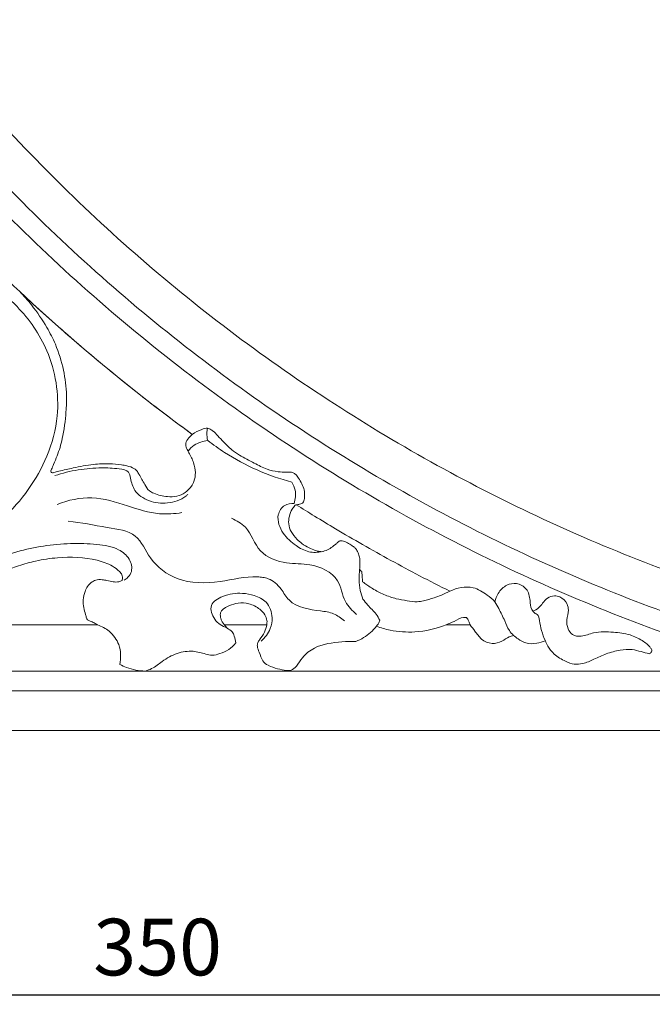
# Model space of a CAD drawing. Units: millimetres. Extents: x 9663 to 12663, y 7237 to 10237.
# Drawn here: x 10669 to 10837, y 7863 to 8123 of the extents above; entities that cross this region are included whole.
import ezdxf

# ---------------------------------------------------------------- set-up
doc = ezdxf.new("R2010")
doc.units = ezdxf.units.MM
doc.header["$MEASUREMENT"] = 0
doc.layers.get('0').update_dxf_attribs({"lineweight": 5})
doc.styles.add('Arial', font='arial.ttf')
doc.styles.add('Arial Black', font='txt')
doc.dimstyles.new('Default', dxfattribs={"dimtxt": 10, "dimasz": 5, "dimexe": 0.5, "dimexo": 0.5, "dimgap": 0.25, "dimtad": 1, "dimtoh": 1, "dimdec": 0, "dimzin": 1, "dimdsep": 46, "dimtxsty": 'Arial Black', "dimcen": 0.5, "dimazin": 0, "dimtfac": 1, "dimtdec": 4, "dimtix": 1, "dimtmove": 1, "dimatfit": 3, "dimfxl": 1, "dimtolj": 1, "dimtzin": 1, "dimarcsym": 0})

# ---------------------------------------------------------------- blocks, each defined once
blk = doc.blocks.new('*D2')
at = {"color": 0, "lineweight": -2, "transparency": 16777216}
for p, q in [((10530.75, 7934.62), (10530.75, 7864.62)), ((10880.75, 7934.62), (10880.75, 7864.62)), ((10545.75, 7865.12), (10865.75, 7865.12))]:
    blk.add_line(p, q, dxfattribs=at)
at = {"color": 0, "lineweight": 50, "transparency": 16777216}
for points in [[(10545.75, 7867.62), (10545.75, 7862.62), (10530.75, 7865.12)], [(10865.75, 7867.62), (10865.75, 7862.62), (10880.75, 7865.12)]]:
    blk.add_solid(points, dxfattribs=at)
at = {"layer": 'Defpoints', "color": 0, "lineweight": 50, "transparency": 16777216}
for p in [(10530.75, 7935.12), (10880.75, 7935.12), (10880.75, 7865.12)]:
    blk.add_point(p, dxfattribs=at)
at = {"color": 0, "transparency": 16777216, "insert": (10705.75, 7877.78), "char_height": 15, "attachment_point": 5, "style": 'Arial'}
blk.add_mtext('\\A1;350', dxfattribs=at)
blk = doc.blocks.new('N-349L_350_350')
for p, q in [((720.71, -466.86), (680.89, -466.86)), ((754.33, -466.86), (765.55, -466.86)), ((813.09, -466.86), (819.43, -466.86)), ((577.4, -479.11), (896.27, -479.11)), ((572.15, -484.36), (901.4, -484.36)), ((561.66, -494.85), (911.66, -494.85))]:
    blk.add_line(p, q)
for points, knots in [([(591.11, -144.83), (592.5, -149.98), (596.81, -164.9), (605.26, -189.39), (617.37, -218), (631.59, -246.05), (647.87, -273.32), (666.17, -299.57), (686.36, -324.59), (708.34, -348.17), (731.92, -370.15), (756.94, -390.34), (783.19, -408.64), (810.46, -424.92), (838.51, -439.14), (867.12, -451.25), (891.61, -459.7), (906.53, -464.01), (911.68, -465.4)], [8.087184, 8.087184, 8.087184, 8.087184, 17.219645, 34.726989, 52.488691, 70.468073, 88.625475, 106.918723, 125.30367, 143.73481, 162.165951, 180.550897, 198.844145, 217.001548, 234.980929, 252.742632, 270.249976, 279.3826, 279.3826, 279.3826, 279.3826]), ([(583.09, -155.11), (583.83, -157.67), (587.57, -170.24), (595.29, -192.67), (607.64, -221.95), (622.15, -250.67), (638.78, -278.58), (657.47, -305.45), (678.1, -331.07), (700.55, -355.23), (724.66, -377.73), (750.23, -398.42), (777.07, -417.17), (804.94, -433.86), (833.62, -448.44), (862.88, -460.86), (885.62, -468.73), (898.51, -472.58), (901.4, -473.42)], [12.752616, 12.752616, 12.752616, 12.752616, 17.219645, 34.726989, 52.488691, 70.468073, 88.625475, 106.918723, 125.30367, 143.73481, 162.165951, 180.550897, 198.844145, 217.001548, 234.980929, 252.742632, 270.249976, 275.292638, 275.292638, 275.292638, 275.292638]), ([(579.13, -160.24), (579.51, -161.52), (582.95, -172.91), (590.3, -194.31), (602.77, -223.93), (617.43, -252.97), (634.24, -281.21), (653.12, -308.4), (673.97, -334.32), (696.66, -358.76), (721.03, -381.53), (746.88, -402.47), (774, -421.44), (802.18, -438.33), (831.18, -453.09), (860.76, -465.66), (882.62, -473.25), (894.5, -476.85), (896.27, -477.38)], [15.009834, 15.009834, 15.009834, 15.009834, 17.219645, 34.726989, 52.488691, 70.468073, 88.625475, 106.918723, 125.30367, 143.73481, 162.165951, 180.550897, 198.844145, 217.001548, 234.980929, 252.742632, 270.249976, 273.313549, 273.313549, 273.313549, 273.313549]), ([(639.37, -309.71), (640.66, -311.47), (648.69, -322.4), (664.33, -341.88), (687.58, -366.99), (712.55, -390.38), (732.35, -406.46), (743.66, -414.85), (745.84, -416.44)], [103.394099, 103.394099, 103.394099, 103.394099, 106.918723, 125.30367, 143.73481, 162.165951, 180.550897, 184.914737, 184.914737, 184.914737, 184.914737]), ([(657.27, -367.57), (660.04, -367.64), (668.69, -368.29), (683.82, -371.07), (698.94, -380.46), (708.8, -394.83), (711.23, -409.52), (706.94, -425.34), (700.63, -434.12), (695.65, -438.64)], [0, 0, 0, 0, 4.754837, 14.874171, 26.124339, 34.198788, 44.173685, 50.447723, 61.978965, 61.978965, 61.978965, 61.978965]), ([(700.13, -378.6), (701.23, -379.74), (703.88, -382.75), (707.05, -387.44), (710.02, -393.19), (711.87, -399.24), (712.65, -405.32), (712.38, -411.4), (711.74, -416.81), (710.38, -421.43), (709.23, -424.04), (708.72, -425.39), (708.37, -426.02), (708.35, -426.48), (708.78, -426.62), (709.47, -426.49), (711.31, -425.99), (714.78, -425.2), (719.24, -424.34), (723.53, -424.14), (726.5, -424.35), (728.71, -424.8), (730.18, -425.2), (731.23, -426.11), (732.03, -427.6), (733.07, -429.37), (734.16, -431.35), (736.36, -432.41), (738.82, -432.99), (741.75, -432.98), (744, -431.92), (745.55, -430.49), (746.46, -428.61), (746.81, -426.46), (746.24, -423.83), (745.23, -421.74), (744.26, -420.15), (743.91, -418.63), (744.86, -417.42), (745.51, -416.71), (745.84, -416.44)], [0, 0, 0, 0, 2.713631, 6.851926, 9.680122, 13.798265, 17.62586, 20.123776, 24.22466, 26.940732, 28.329838, 29.130062, 29.387611, 29.589295, 29.811092, 30.034858, 30.812035, 33.06002, 36.160126, 38.578946, 40.408327, 41.234779, 42.468388, 42.941741, 43.576688, 45.344474, 46.528381, 47.293123, 49.423207, 50.864755, 52.205176, 53.591445, 54.398592, 55.754367, 57.233786, 58.936705, 59.698598, 60.457666, 61.408447, 62.140016, 62.140016, 62.140016, 62.140016]), ([(745.84, -416.44), (743.04, -414.4), (738.43, -410.96), (729.15, -403.78), (718.01, -394.69), (707.47, -385.42), (701.56, -379.94), (700.13, -378.6)], [0, 0, 0, 0, 5.938674, 9.864755, 20.116528, 30.584439, 33.939127, 33.939127, 33.939127, 33.939127]), ([(774.86, -434.75), (774.95, -434.69), (775.17, -434.5), (775.52, -433.83), (775.63, -432.66), (775.52, -431.12), (774.92, -429.49), (774.07, -428.2), (773.39, -427.06), (772.65, -426.7), (772.16, -426.42), (771.52, -426.45), (770.34, -426.51), (768.29, -426.35), (765.37, -425.69), (762.04, -423.95), (758.85, -422.34), (756.1, -420.45), (754.32, -418.61), (752.66, -416.9), (751.51, -415.64), (750.53, -414.99), (749.54, -414.72), (747.92, -415.24), (746.59, -415.85), (745.84, -416.44)], [0, 0, 0, 0, 0.184003, 0.491995, 1.25443, 2.170967, 3.13153, 4.177843, 4.856339, 5.31036, 5.57111, 5.801918, 6.376235, 7.624832, 9.304898, 11.476633, 14.023717, 15.441783, 17.165254, 18.410824, 19.521174, 20.088164, 20.390152, 21.254088, 22.887911, 22.887911, 22.887911, 22.887911]), ([(749.94, -418.07), (749.75, -417.43), (749.6, -416.33), (749.76, -415.25), (749.86, -414.84)], [0, 0, 0, 0, 1.128655, 1.862751, 1.862751, 1.862751, 1.862751]), ([(744.7, -420.87), (745.16, -420.28), (746.64, -418.84), (748.67, -418.19), (749.94, -418.07)], [0, 0, 0, 0, 1.293896, 3.469592, 3.469592, 3.469592, 3.469592]), ([(749.94, -418.07), (751.37, -419.18), (758.14, -424.01), (765.94, -427.4), (772.22, -429.09)], [0, 0, 0, 0, 3.105078, 14.262594, 14.262594, 14.262594, 14.262594]), ([(709.42, -427.36), (711.44, -426.69), (715.51, -425.69), (721.37, -425.18), (725.58, -425.42), (729.1, -425.89), (729.57, -428.68), (730.43, -431.8), (734.38, -434.41), (739.35, -434.99), (742.99, -433.76), (744.5, -432.47), (744.68, -432.3)], [0, 0, 0, 0, 3.655176, 7.200722, 9.849272, 11.368786, 12.334638, 14.293245, 16.893604, 19.781323, 22.71906, 23.136999, 23.136999, 23.136999, 23.136999]), ([(772.22, -429.09), (772.62, -429.75), (773.38, -431.58), (773.17, -433.62), (772.8, -434.73)], [0, 0, 0, 0, 1.320673, 3.32327, 3.32327, 3.32327, 3.32327]), ([(710.09, -434.97), (712.98, -433.84), (719.45, -432.39), (728.4, -435.26), (736.16, -437.83), (741.11, -437.47), (743.05, -437.15)], [0, 0, 0, 0, 5.325795, 10.863704, 15.844425, 19.214772, 19.214772, 19.214772, 19.214772]), ([(772.8, -434.73), (771.96, -434.67), (769.95, -434.95), (767.83, -438.36), (769.63, -442.8), (772.93, -445.79), (776.53, -447.82), (779.09, -447.73), (780.26, -447.48)], [0, 0, 0, 0, 1.457717, 3.190127, 6.052433, 8.734649, 10.877632, 12.927683, 12.927683, 12.927683, 12.927683]), ([(773.37, -435.08), (773.32, -435.08), (773.17, -435.1), (772.81, -435.54), (772.06, -436.4), (771.47, -438.1), (771.21, -440.18), (772, -442.37), (773.34, -444.06), (774.99, -445.47), (776.61, -446.46), (778.23, -447.11), (779.36, -447.43), (780.21, -447.54), (781.15, -447.24), (782.32, -446.68), (783.39, -445.85), (784.24, -445.18), (784.81, -444.61), (785.57, -444.55), (786.47, -444.92), (787.46, -445.46), (788.45, -446.08), (789.1, -446.62), (789.49, -447.2), (789.82, -447.97), (790.17, -449.04), (790.25, -450.18), (790.21, -451.25), (790.18, -451.84), (790.15, -452.17)], [0, 0, 0, 0, 0.079645, 0.248264, 0.915454, 2.075306, 3.237625, 4.45594, 5.942874, 6.898967, 8.169358, 9.184665, 9.879114, 10.185497, 10.625497, 11.539692, 12.414176, 12.91969, 13.408302, 13.747888, 14.15231, 15.050613, 15.689304, 16.161719, 16.480124, 16.886244, 17.588572, 18.400298, 18.835896, 19.412157, 19.412157, 19.412157, 19.412157]), ([(773.37, -435.08), (773.66, -435.06), (774.17, -434.98), (774.66, -434.83), (774.86, -434.75)], [0, 0, 0, 0, 0.5064467, 0.878594, 0.878594, 0.878594, 0.878594]), ([(814.04, -457.97), (811.35, -456.63), (803.57, -452.64), (793.48, -447.12), (784.27, -441.76), (778.43, -438.23), (774.98, -436.09), (773.37, -435.08)], [0, 0, 0, 0, 5.161154, 14.984881, 19.722343, 23.431682, 26.689792, 26.689792, 26.689792, 26.689792]), ([(712.97, -439.46), (716.46, -439.72), (722.14, -441.09), (731.44, -442.14), (734.55, -450.2), (742.28, -455.95), (752.85, -455.91), (760.29, -453.86), (764.06, -454.25), (764.53, -454.32)], [0, 0, 0, 0, 5.99238, 10.426611, 14.453899, 19.563355, 26.05782, 31.768921, 32.588982, 32.588982, 32.588982, 32.588982]), ([(756.24, -438.66), (757.55, -439.26), (761.17, -441.23), (762.97, -448.16), (770.43, -450.91), (777.61, -450.43), (784.95, -453.81), (785.67, -460.57), (788.22, -463.12), (789.35, -464.12)], [0, 0, 0, 0, 2.4832, 6.712728, 11.083897, 14.611104, 19.428047, 22.806183, 25.386735, 25.386735, 25.386735, 25.386735]), ([(677.95, -458.24), (680.58, -456.37), (687.41, -452.18), (699.18, -446.91), (711.15, -445.2), (720.19, -445.37), (725.82, -446.29), (729.3, -449.09), (730.16, -452.31), (728.96, -454.19), (728.14, -454.82), (727.77, -455.03)], [0, 0, 0, 0, 5.522635, 13.733096, 21.939005, 25.947565, 29.319321, 31.442728, 33.329911, 34.349847, 35.082959, 35.082959, 35.082959, 35.082959]), ([(679.32, -461.71), (679.57, -461.58), (680.34, -461.15), (682.11, -459.98), (685.04, -458.16), (688.49, -456), (692.16, -454.1), (695.86, -452.62), (699.91, -451.12), (704.71, -449.79), (711.66, -448.76), (718.69, -448.99), (724.2, -450.87), (726.32, -452.4), (727.2, -453.47), (727.4, -454.34), (727.33, -454.86), (727.23, -455.15)], [0, 0, 0, 0, 0.482438, 1.514992, 3.639152, 6.3924, 8.494889, 10.718152, 13.211294, 15.895764, 19.251471, 25.245858, 27.749877, 29.09309, 29.700764, 30.06112, 30.584261, 30.584261, 30.584261, 30.584261]), ([(790.98, -460.04), (790.71, -459.3), (789.98, -456.74), (789.91, -454.02), (790.15, -452.17)], [0, 0, 0, 0, 1.353434, 4.549996, 4.549996, 4.549996, 4.549996]), ([(790.15, -452.17), (790.26, -452.3), (790.44, -452.51), (790.64, -452.7), (790.72, -452.78)], [0, 0, 0, 0, 0.2881583, 0.4774825, 0.4774825, 0.4774825, 0.4774825]), ([(790.72, -452.78), (790.73, -452.86), (790.75, -453.11), (790.79, -453.5), (790.83, -453.97), (790.87, -454.49), (790.92, -454.99), (790.94, -455.32), (790.95, -455.44)], [0, 0, 0, 0, 0.145398, 0.428686, 0.67716, 0.951909, 1.320333, 1.530779, 1.530779, 1.530779, 1.530779]), ([(727.23, -455.15), (726.95, -455.3), (726.19, -455.58), (724.79, -455.5), (723.38, -455.13), (721.84, -454.85), (720.39, -454.9), (719.05, -455.63), (717.99, -456.6), (717.32, -458.27), (716.81, -460.17), (717.08, -462.27), (717.47, -463.86), (717.78, -464.91), (718.03, -465.54), (718.71, -465.85), (719.61, -466.22), (720.34, -466.64), (720.71, -466.86)], [0, 0, 0, 0, 0.541469, 1.370826, 2.345012, 3.050079, 4.060344, 4.746609, 5.624783, 6.458044, 7.7966, 8.949784, 10.036597, 10.589284, 10.871037, 11.135729, 11.820645, 12.56872, 12.56872, 12.56872, 12.56872]), ([(764.53, -454.32), (765, -454.38), (766.92, -454.8), (769.35, -457.07), (772.16, -462.24), (778.57, -462.99), (783.07, -463.61), (785.27, -465.07), (786.15, -465.84)], [0, 0, 0, 0, 0.8148, 3.329025, 5.372766, 10.63266, 12.959225, 14.972962, 14.972962, 14.972962, 14.972962]), ([(790.95, -455.44), (791.06, -455.53), (791.49, -455.87), (792.37, -456.49), (794.08, -457.63), (796.58, -458.92), (799.66, -460), (802.65, -460.47), (805.06, -460.86), (807.49, -460.52), (809.58, -459.77), (811.93, -458.96), (813.31, -458.33), (814.04, -457.97)], [-14.160668, -14.160668, -14.160668, -14.160668, -13.924911, -13.217916, -12.321995, -10.403083, -8.410812, -6.75644, -5.196976, -4.271595, -2.584066, -1.39998, 0, 0, 0, 0]), ([(836.66, -463.86), (836.29, -463.56), (835.38, -462.57), (835.39, -460.14), (834.67, -457.23), (831.85, -455.64), (828.85, -456.21), (826.81, -458.21), (826.14, -459.98), (825.99, -460.75)], [0, 0, 0, 0, 0.811592, 2.180631, 4.004426, 5.693639, 7.142673, 8.963265, 10.316515, 10.316515, 10.316515, 10.316515]), ([(755.01, -467.7), (753.76, -467.27), (751.52, -465.84), (750.05, -461.37), (754.41, -458.8), (758.41, -458.31), (762.4, -458.97), (765.93, -460.7), (767.29, -464.51), (766.61, -468.32), (765.11, -470.29), (764.06, -471.15)], [0, 0, 0, 0, 2.266335, 4.405023, 6.586136, 9.59082, 11.434536, 13.479949, 16.000252, 17.678313, 20.012107, 20.012107, 20.012107, 20.012107]), ([(825.99, -460.75), (825.35, -460.11), (823.58, -458.65), (819.73, -456.23), (815.91, -457.06), (814.04, -457.97)], [0, 0, 0, 0, 1.560003, 3.94539, 7.514414, 7.514414, 7.514414, 7.514414]), ([(765.55, -466.86), (765.62, -466.49), (765.68, -465.56), (765.09, -464.05), (763.48, -462.36), (760.99, -461.16), (758.1, -460.93), (755.91, -461.62), (754.46, -462.36), (753.56, -463.05), (753.13, -464.02), (753.36, -464.99), (753.6, -465.9), (754.02, -466.42), (754.24, -466.74), (754.33, -466.86)], [0, 0, 0, 0, 0.651375, 1.571741, 2.689589, 4.577815, 6.177958, 7.534024, 8.456459, 8.971897, 9.444916, 10.17629, 10.621652, 11.052656, 11.301191, 11.301191, 11.301191, 11.301191]), ([(795.51, -465.66), (795.21, -465.1), (794.32, -463.62), (792.53, -461.97), (791.42, -460.58), (790.98, -460.04)], [0, 0, 0, 0, 1.097912, 2.935191, 4.141168, 4.141168, 4.141168, 4.141168]), ([(825.99, -460.75), (826.34, -461.35), (827.25, -463.01), (828.53, -465.55), (829.47, -468.14), (830.49, -469.28), (830.89, -469.66)], [0, 0, 0, 0, 1.179819, 3.25218, 4.881628, 5.839031, 5.839031, 5.839031, 5.839031]), ([(867.58, -473.65), (867.48, -473.43), (866.87, -472.34), (864.85, -470.85), (861.54, -469.24), (857.98, -468.87), (854.75, -468.63), (851.83, -468.9), (849.28, -470.05), (846.49, -469.78), (845.15, -467.83), (844.84, -465.46), (845.62, -463.31), (845.11, -460.96), (843.62, -459.42), (841.58, -459.08), (839.8, -459.6), (838.67, -461.04), (837.64, -462.49), (836.58, -463.05), (835.98, -463.25)], [0, 0, 0, 0, 0.422265, 2.1292, 4.145321, 6.708582, 8.177167, 9.706492, 11.672043, 12.961859, 14.074952, 15.427969, 16.943721, 17.857397, 19.430328, 20.230546, 21.339987, 22.405449, 23.28667, 24.370413, 24.370413, 24.370413, 24.370413]), ([(836.66, -463.86), (836.84, -463.91), (837.6, -464.22), (837.84, -466.14), (838.28, -468.42), (838.94, -470.23), (839.34, -471.12)], [0, 0, 0, 0, 0.333215, 1.314417, 2.868665, 4.53954, 4.53954, 4.53954, 4.53954]), ([(794.59, -467.23), (794.8, -467.02), (795.19, -466.53), (795.43, -465.96), (795.51, -465.66)], [0, 0, 0, 0, 0.508489, 1.046744, 1.046744, 1.046744, 1.046744]), ([(813.09, -466.86), (813.78, -466.55), (815.32, -465.99), (816.99, -464.85), (818.17, -464.88), (818.42, -464.91)], [0, 0, 0, 0, 1.300477, 2.837722, 3.275202, 3.275202, 3.275202, 3.275202]), ([(818.42, -464.91), (818.67, -465.23), (819.06, -465.86), (819.33, -466.55), (819.43, -466.86)], [0, 0, 0, 0, 0.699312, 1.264433, 1.264433, 1.264433, 1.264433]), ([(720.71, -466.86), (721.84, -467.24), (724.22, -468.52), (726.93, -472.23), (726.99, -475.66), (726.62, -477.37)], [0, 0, 0, 0, 2.037765, 4.517576, 7.523051, 7.523051, 7.523051, 7.523051]), ([(757.36, -471.67), (757.31, -471.05), (757.05, -470.05), (756.48, -468.48), (755.1, -467.96), (754.55, -467.19), (754.33, -466.86)], [0, 0, 0, 0, 1.063182, 1.794688, 2.719023, 3.391361, 3.391361, 3.391361, 3.391361]), ([(765.55, -466.86), (765.43, -467.52), (765, -468.96), (763.98, -470.42), (763.11, -471.57), (762.97, -472.8), (763.73, -474.35), (764.17, -476.38), (766.12, -477.86), (768.34, -478.48), (770.37, -478.98), (772.24, -479.02), (773.72, -477.57), (775.09, -475.11), (779.03, -472.07), (784.22, -471.41), (787.93, -471.23), (789.15, -471.27)], [0, 0, 0, 0, 1.13919, 2.533816, 3.053954, 3.572308, 4.546643, 5.97015, 6.995869, 8.531018, 9.904792, 10.610087, 11.609417, 13.188479, 15.505533, 19.779242, 21.887313, 21.887313, 21.887313, 21.887313]), ([(789.15, -471.27), (789.87, -471), (791.92, -469.99), (793.66, -468.42), (794.59, -467.23)], [0, 0, 0, 0, 1.310189, 3.906406, 3.906406, 3.906406, 3.906406]), ([(794.59, -467.23), (795.78, -467.67), (799.1, -468.62), (805.44, -469.07), (810.45, -467.92), (813.09, -466.86)], [0, 0, 0, 0, 2.165922, 5.902597, 10.787284, 10.787284, 10.787284, 10.787284]), ([(819.43, -466.86), (819.83, -467.42), (820.83, -468.68), (822.32, -470.87), (825.11, -472.13), (827.78, -471.37), (829.42, -470.15), (830.51, -469.78), (830.89, -469.66)], [0, 0, 0, 0, 1.179128, 2.768677, 4.481443, 6.011204, 7.279761, 7.96605, 7.96605, 7.96605, 7.96605]), ([(733.34, -479.11), (733.93, -478.94), (735.6, -478.36), (738.11, -476.24), (741.65, -474.23), (745.82, -473.58), (748.84, -474.47), (751.21, -475.11), (753.31, -474.45), (755.53, -473.54), (756.82, -472.33), (757.36, -471.67)], [0, 0, 0, 0, 1.058722, 2.992596, 5.561608, 7.982917, 9.950006, 10.945255, 12.106849, 13.607806, 15.061435, 15.061435, 15.061435, 15.061435]), ([(830.89, -469.66), (831.28, -469.99), (832.31, -470.74), (834.26, -471.98), (836.91, -471.84), (838.61, -471.42), (839.34, -471.12)], [0, 0, 0, 0, 0.867704, 2.188351, 3.85249, 5.203605, 5.203605, 5.203605, 5.203605]), ([(839.34, -471.12), (839.51, -471.59), (840.09, -472.88), (841.78, -474.93), (844.31, -476.41), (846.89, -477.45), (849.57, -477.18), (852.33, -475.97), (855.49, -474.4), (858.91, -473.56), (862.09, -473.2), (864.61, -473.96), (866.1, -474.35), (866.79, -474.56)], [0, 0, 0, 0, 0.857884, 2.424275, 4.444706, 5.841284, 7.101127, 8.939986, 10.98276, 13.13555, 14.954961, 16.368733, 17.603291, 17.603291, 17.603291, 17.603291]), ([(866.79, -474.56), (866.92, -474.51), (867.29, -474.32), (867.51, -473.92), (867.58, -473.65)], [0, 0, 0, 0, 0.2350352, 0.7130107, 0.7130107, 0.7130107, 0.7130107]), ([(726.62, -477.37), (727.21, -477.67), (729.34, -478.61), (731.68, -479.05), (733.34, -479.11)], [0, 0, 0, 0, 1.132611, 3.986572, 3.986572, 3.986572, 3.986572])]:
    blk.add_open_spline(points, degree=3, knots=knots)

msp = doc.modelspace()

# ---------------------------------------------------------------- block references
msp.add_blockref('N-349L_350_350', (9969.09, 8429.97))

# ---------------------------------------------------------------- dimensions: what is measured, and where the dimension line sits
dim = msp.add_linear_dim(base=(10880.75, 7865.12), p1=(10530.75, 7935.12), p2=(10880.75, 7935.12), dimstyle='Default', override={"dimtxt": 15, "dimasz": 15, "dimgap": 5, "dimtxsty": 'Arial', "dimtmove": 2})
dim.commit()
dim.dimension.update_dxf_attribs({"geometry": '*D2', "text_midpoint": (10705.75, 7877.78)})

doc.saveas('drawing.dxf')
